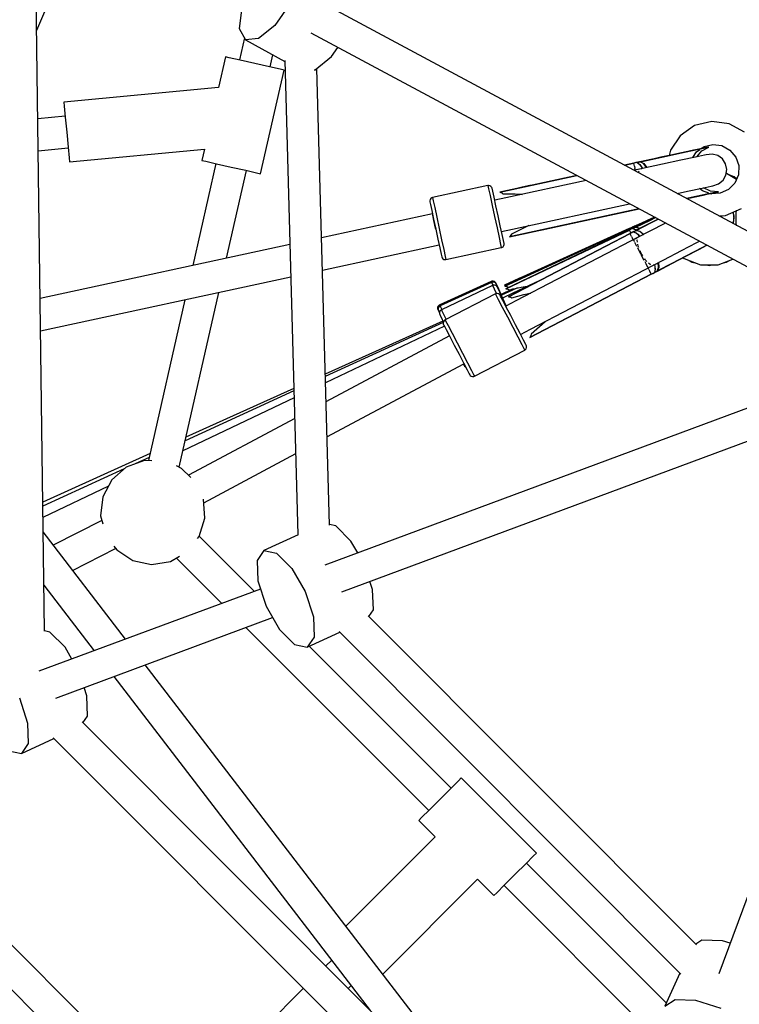
# Model space of a CAD drawing. Units: millimetres. Extents: x 686 to 28464, y -6933 to 22118.
# Drawn here: x 10163 to 10569, y 1443 to 1999 of the extents above; entities that cross this region are included whole.
import ezdxf

# ---------------------------------------------------------------- set-up
doc = ezdxf.new("R2010")
doc.units = ezdxf.units.MM
doc.layers.add('PV-23162', color=7, linetype='Continuous')
doc.layers.add('STREFA', color=7, linetype='Continuous')
doc.styles.get("Standard").update_dxf_attribs({"font": 'ARIALUNI.TTF'})
doc.dimstyles.new('Kopia Kopia ISO-25 moduły', dxfattribs={"dimtxt": 300, "dimasz": 210, "dimexe": 1.25, "dimexo": 0.625, "dimgap": 80, "dimtad": 1, "dimdec": 1, "dimlfac": 0.001, "dimtxsty": 'Standard', "dimblk": 'OBLIQUE', "dimcen": 2.5, "dimse1": 1, "dimse2": 1, "dimadec": 0, "dimazin": 0, "dimtfac": 1, "dimtmove": 0, "dimatfit": 3, "dimfxl": 1, "dimarcsym": 0})

# ---------------------------------------------------------------- blocks, each defined once
blk = doc.blocks.new('_OBLIQUE')
at = {"color": 0, "linetype": 'ByBlock', "lineweight": -2}
for p, q in [((-0.5, -0.5), (0.5, 0.5)), ((0, 0), (0, 0))]:
    blk.add_line(p, q, dxfattribs=at)
blk = doc.blocks.new('*D7')
at = {"color": 0, "lineweight": -2}
blk.add_line((28197.23, 21662.34), (3514.52, 21662.34), dxfattribs=at)
at = {"layer": 'Defpoints', "color": 0}
for p in [(3514.52, 21662.34), (28197.23, 1886.98), (3514.52, 1877.55)]:
    blk.add_point(p, dxfattribs=at)
at = {"color": 0, "lineweight": -2, "xscale": 210, "yscale": 210, "zscale": 210, "rotation": 180}
blk.add_blockref('_OBLIQUE', (3514.52, 21662.34), dxfattribs=at)
at = {"color": 0, "lineweight": -2, "xscale": 210, "yscale": 210, "zscale": 210}
blk.add_blockref('_OBLIQUE', (28197.23, 21662.34), dxfattribs=at)
at = {"color": 0, "insert": (15855.88, 21920.92), "char_height": 300, "attachment_point": 5}
blk.add_mtext('24,7m', dxfattribs=at)
blk = doc.blocks.new('1107')
at = {"layer": 'PV-23162'}
for p, q in [((10172.66, 1993.12), (10201.12, 2059.42)), ((10176.98, 1653.57), (10171.85, 2056.2)), ((10288.41, 2005.93), (10287.09, 1994.18)), ((10315.77, 2008.27), (10307.12, 1995.89)), ((10657.37, 1834.93), (10334.42, 2008.22)), ((10287.09, 1994.18), (10290.56, 1987.75)), ((10307.12, 1995.89), (10297.89, 1988.38)), ((10289.99, 1988.82), (10287.15, 1976.31)), ((10297.89, 1988.38), (10290.56, 1987.75)), ((10290.56, 1987.75), (10312.83, 1975.52)), ((10327.39, 1991.67), (10650.47, 1818.31)), ((10339.12, 1978.31), (10342.71, 1983.45)), ((10279.22, 1978.11), (10275.3, 1960.85)), ((10281.44, 1977.61), (10279.22, 1978.11)), ((10287.51, 1976.23), (10281.44, 1977.61)), ((10295.8, 1974.35), (10287.51, 1976.23)), ((10304.45, 1972.38), (10306.01, 1979.26)), ((10312.81, 1976.1), (10320.19, 1708.05)), ((10329.89, 1970.8), (10339.12, 1978.31)), ((10304.09, 1972.47), (10295.8, 1974.35)), ((10299.09, 1912.07), (10312.38, 1970.58)), ((10310.16, 1971.09), (10304.09, 1972.47)), ((10312.38, 1970.58), (10310.16, 1971.09)), ((10329.42, 1970.76), (10329.89, 1970.8)), ((10337.95, 1713.46), (10330.85, 1971.58)), ((10275.3, 1960.85), (10187.99, 1952.52)), ((10187.99, 1952.52), (10188.21, 1950.25)), ((10188.21, 1950.25), (10188.8, 1944.05)), ((10188.75, 1944.55), (10173.29, 1943.07)), ((10188.8, 1944.05), (10189.61, 1935.59)), ((10544.18, 1939.2), (10536.04, 1933.53)), ((10553.83, 1941.55), (10544.18, 1939.2)), ((10563.66, 1940.25), (10553.83, 1941.55)), ((10572.37, 1935.49), (10563.66, 1940.25)), ((10189.61, 1935.59), (10190.42, 1927.13)), ((10536.04, 1933.53), (10530.5, 1925.3)), ((10173.52, 1925.02), (10190.46, 1926.64)), ((10190.42, 1927.13), (10191.01, 1920.94)), ((10191.22, 1918.67), (10267.37, 1925.94)), ((10267.37, 1925.94), (10265.93, 1919.6)), ((10530.5, 1925.3), (10529.82, 1922.33)), ((10543.61, 1925.31), (10535.43, 1923.55)), ((10545.72, 1925.73), (10536.83, 1923.81)), ((10536.83, 1923.81), (10545.72, 1925.73)), ((10545.55, 1925.73), (10543.61, 1925.31)), ((10545.31, 1924.41), (10547.14, 1925.69)), ((10551.08, 1926.89), (10545.72, 1925.73)), ((10545.72, 1925.73), (10551.08, 1926.89)), ((10547.88, 1926.21), (10549.53, 1927.35)), ((10548.54, 1926.38), (10547.94, 1926.25)), ((10548.28, 1924.98), (10552.19, 1927.13)), ((10549.56, 1926.6), (10548.54, 1926.38)), ((10549.53, 1927.35), (10554.53, 1928.57)), ((10552.19, 1927.13), (10549.56, 1926.6)), ((10552.19, 1927.13), (10551.08, 1926.89)), ((10551.08, 1926.89), (10552.19, 1927.13)), ((10554.53, 1928.57), (10559.63, 1927.9)), ((10559.63, 1927.9), (10564.14, 1925.43)), ((10564.14, 1925.43), (10567.46, 1921.49)), ((10191.01, 1920.94), (10191.22, 1918.67)), ((10265.93, 1919.6), (10268.16, 1919.1)), ((10525.6, 1921.39), (10513.67, 1918.82)), ((10513.67, 1918.82), (10525.6, 1921.39)), ((10525.6, 1921.39), (10514.11, 1919)), ((10519.58, 1920.12), (10514.11, 1919)), ((10525.11, 1921.32), (10521.41, 1920.52)), ((10535.43, 1923.55), (10525.11, 1921.32)), ((10536.83, 1923.81), (10525.6, 1921.39)), ((10525.6, 1921.39), (10536.83, 1923.81)), ((10536.46, 1919.69), (10526.02, 1917.44)), ((10544.74, 1921.48), (10536.46, 1919.69)), ((10543.09, 1921.12), (10545.31, 1924.41)), ((10549.73, 1922.56), (10544.74, 1921.48)), ((10545.4, 1921.62), (10548.28, 1924.98)), ((10550.76, 1922.78), (10549.73, 1922.56)), ((10554.03, 1923.17), (10550.76, 1922.78)), ((10557.22, 1922.35), (10554.03, 1923.17)), ((10559.91, 1920.43), (10557.22, 1922.35)), ((10561.72, 1917.67), (10559.91, 1920.43)), ((10567.46, 1921.49), (10569.13, 1916.63)), ((10273.86, 1917.8), (10260.77, 1860.13)), ((10268.16, 1919.1), (10274.22, 1917.72)), ((10274.22, 1917.72), (10282.51, 1915.84)), ((10282.51, 1915.84), (10290.8, 1913.96)), ((10290.8, 1913.96), (10296.87, 1912.58)), ((10509.79, 1918.07), (10504.56, 1916.93)), ((10509.81, 1917.98), (10504.67, 1916.87)), ((10504.67, 1916.87), (10509.81, 1917.98)), ((10510.98, 1918.32), (10509.79, 1918.07)), ((10510.98, 1918.32), (10509.79, 1918.07)), ((10509.79, 1918.07), (10509.8, 1918.05)), ((10509.8, 1918.05), (10509.81, 1917.98)), ((10510.79, 1918.19), (10509.81, 1917.98)), ((10509.81, 1917.98), (10509.84, 1917.83)), ((10510.18, 1916.29), (10509.84, 1917.83)), ((10514.01, 1914.88), (10509.99, 1914.02)), ((10510.18, 1916.29), (10510.45, 1915.02)), ((10510.64, 1914.16), (10510.45, 1915.02)), ((10512.24, 1914.47), (10510.64, 1914.13)), ((10510.64, 1914.13), (10510.76, 1913.6)), ((10511.78, 1918.41), (10510.79, 1918.19)), ((10512.18, 1918.58), (10510.98, 1918.32)), ((10513.59, 1918.8), (10511.78, 1918.41)), ((10511.78, 1918.41), (10513.59, 1918.8)), ((10511.78, 1918.41), (10512.18, 1918.58)), ((10512.18, 1918.58), (10511.78, 1918.41)), ((10511.78, 1918.41), (10513.33, 1917.33)), ((10513.14, 1918.79), (10512.18, 1918.58)), ((10513.14, 1918.79), (10512.18, 1918.58)), ((10514.11, 1919), (10513.14, 1918.79)), ((10513.33, 1917.33), (10514.79, 1915.01)), ((10513.88, 1916.46), (10513.33, 1917.33)), ((10513.59, 1918.8), (10513.84, 1918.92)), ((10515.36, 1917.77), (10513.59, 1918.8)), ((10514.11, 1919), (10513.67, 1918.82)), ((10513.67, 1918.82), (10515.46, 1917.81)), ((10513.84, 1918.92), (10514.11, 1919)), ((10513.85, 1914.69), (10514.01, 1914.88)), ((10514.12, 1914.83), (10514.01, 1914.88)), ((10514.82, 1915.02), (10514.06, 1914.86)), ((10526.02, 1917.44), (10514.82, 1915.02)), ((10517, 1915.49), (10515.36, 1917.77)), ((10515.46, 1917.81), (10517.14, 1915.52)), ((10562.42, 1914.44), (10561.72, 1917.67)), ((10561.91, 1911.17), (10562.42, 1914.44)), ((10569.13, 1916.63), (10568.93, 1911.49)), ((10279.9, 1864.27), (10291.16, 1913.87)), ((10296.87, 1912.58), (10299.09, 1912.07)), ((10477.59, 1911.08), (10434.23, 1901.66)), ((10434.23, 1901.66), (10477.66, 1911.04)), ((10477.66, 1911.04), (10452.67, 1905.65)), ((10512.72, 1912.92), (10512.77, 1913.38)), ((10512.77, 1913.38), (10512.97, 1913.62)), ((10560.25, 1908.31), (10561.91, 1911.17)), ((10562.22, 1912.2), (10562.07, 1912.22)), ((10567.76, 1908.77), (10562.22, 1912.2)), ((10566.58, 1910.31), (10563.05, 1911.68)), ((10566.58, 1910.31), (10563.05, 1911.68)), ((10567.9, 1909.11), (10566.58, 1910.31)), ((10568.93, 1911.49), (10566.89, 1906.77)), ((10427.46, 1905.33), (10396.18, 1898.58)), ((10427.83, 1905.37), (10427.46, 1905.33)), ((10427.46, 1905.33), (10427.85, 1903.56)), ((10428.56, 1905.26), (10427.83, 1905.37)), ((10427.85, 1903.56), (10428.69, 1899.66)), ((10429.19, 1904.89), (10428.56, 1905.26)), ((10429.65, 1904.32), (10429.19, 1904.89)), ((10429.84, 1903.8), (10429.65, 1904.32)), ((10430.18, 1902.23), (10429.84, 1903.8)), ((10443.07, 1903.57), (10434.23, 1901.66)), ((10482.98, 1908.19), (10437.59, 1898.39)), ((10446.9, 1904.4), (10443.07, 1903.57)), ((10451.19, 1905.33), (10446.9, 1904.4)), ((10452.67, 1905.65), (10451.19, 1905.33)), ((10540.24, 1902.17), (10548.52, 1903.96)), ((10548.56, 1902.31), (10546.95, 1903.62)), ((10548.52, 1903.96), (10553.51, 1905.04)), ((10553.19, 1902.23), (10549.18, 1904.1)), ((10553.51, 1905.04), (10554.54, 1905.26)), ((10554.54, 1905.26), (10557.68, 1906.25)), ((10557.68, 1906.25), (10560.25, 1908.31)), ((10563.28, 1903.1), (10558.59, 1900.99)), ((10566.89, 1906.77), (10563.28, 1903.1)), ((10394.79, 1897.47), (10394.61, 1896.76)), ((10395.22, 1898.06), (10394.79, 1897.47)), ((10395.83, 1898.47), (10395.22, 1898.06)), ((10396.18, 1898.58), (10395.83, 1898.47)), ((10396.18, 1898.58), (10396.57, 1896.81)), ((10428.69, 1899.66), (10429.87, 1894.17)), ((10430.93, 1898.77), (10430.18, 1902.23)), ((10431.98, 1893.88), (10430.93, 1898.77)), ((10437.59, 1898.39), (10431.3, 1897.03)), ((10434.23, 1901.66), (10434.77, 1901.52)), ((10434.77, 1901.52), (10435.34, 1901.2)), ((10435.34, 1901.2), (10435.92, 1900.72)), ((10435.92, 1900.72), (10442.92, 1900.72)), ((10442.92, 1900.72), (10446.43, 1900.43)), ((10446.43, 1900.43), (10446.77, 1900.37)), ((10534.41, 1900.91), (10540.24, 1902.17)), ((10539.78, 1898.03), (10542.28, 1898.57)), ((10542.28, 1898.57), (10539.78, 1898.03)), ((10539.82, 1898.01), (10540.89, 1898.24)), ((10540.89, 1898.24), (10549.07, 1900)), ((10542.28, 1898.57), (10551.17, 1900.49)), ((10551.17, 1900.49), (10542.28, 1898.57)), ((10552.15, 1901.13), (10548.56, 1902.31)), ((10549.07, 1900), (10551.02, 1900.43)), ((10551.17, 1900.49), (10556.53, 1901.65)), ((10556.53, 1901.65), (10551.17, 1900.49)), ((10553.45, 1900.71), (10552.96, 1900.87)), ((10553.01, 1900.85), (10554, 1901.07)), ((10553.16, 1900.89), (10553.98, 1900.74)), ((10557.64, 1901.89), (10553.19, 1902.23)), ((10558.59, 1900.99), (10553.45, 1900.71)), ((10554, 1901.07), (10555.02, 1901.29)), ((10555.02, 1901.29), (10557.64, 1901.89)), ((10556.53, 1901.65), (10557.64, 1901.89)), ((10557.64, 1901.89), (10556.53, 1901.65)), ((10394.61, 1896.76), (10394.65, 1896.21)), ((10394.65, 1896.21), (10394.99, 1894.63)), ((10394.99, 1894.63), (10395.74, 1891.17)), ((10396.57, 1896.81), (10397.41, 1892.91)), ((10397.41, 1892.91), (10398.59, 1887.41)), ((10429.87, 1894.17), (10431.25, 1887.81)), ((10433.2, 1888.23), (10431.98, 1893.88)), ((10512.77, 1892.2), (10439.68, 1876.42)), ((10439.68, 1876.42), (10512.88, 1892.14)), ((10441.39, 1880.79), (10507.45, 1895.05)), ((10458.12, 1880.4), (10512.77, 1892.2)), ((10561.66, 1888.35), (10570.71, 1892.43)), ((10396.12, 1889.4), (10333.48, 1875.86)), ((10395.74, 1891.17), (10396.79, 1886.28)), ((10396.29, 1888.59), (10396.12, 1889.4)), ((10396.93, 1885.64), (10396.29, 1888.59)), ((10396.79, 1886.28), (10398.01, 1880.63)), ((10398.59, 1887.41), (10399.97, 1881.06)), ((10431.25, 1887.81), (10432.62, 1881.45)), ((10434.42, 1882.58), (10433.2, 1888.23)), ((10519.19, 1886.32), (10510.83, 1882.48)), ((10510.83, 1882.48), (10519.19, 1886.32)), ((10521.46, 1887.4), (10511.22, 1882.75)), ((10521.46, 1886.97), (10511.29, 1882.18)), ((10519.92, 1886.7), (10511.29, 1882.85)), ((10521.6, 1887.46), (10516.32, 1885.04)), ((10522.02, 1887.23), (10516.35, 1884.54)), ((10523.52, 1886.43), (10516.62, 1882.84)), ((10521.63, 1887.44), (10519.19, 1886.32)), ((10519.19, 1886.32), (10521.63, 1887.44)), ((10522.05, 1887.22), (10519.21, 1885.86)), ((10519.21, 1885.86), (10522.05, 1887.22)), ((10523.55, 1886.41), (10519.42, 1884.26)), ((10519.42, 1884.26), (10523.55, 1886.41)), ((10558.17, 1888.17), (10561.66, 1888.35)), ((10559.57, 1887.41), (10559.48, 1888.24)), ((10565.86, 1890.24), (10566.41, 1888.31)), ((10565.93, 1889.99), (10566.25, 1886.57)), ((10565.95, 1889.9), (10566.25, 1886.67)), ((10565.95, 1889.9), (10566.25, 1886.67)), ((10566.41, 1888.31), (10566, 1883.96)), ((10567.47, 1890.4), (10568.08, 1891.25)), ((10567.47, 1890.4), (10567.47, 1888.16)), ((10567.47, 1888.16), (10567.47, 1887.02)), ((10567.47, 1887.02), (10567.47, 1885.89)), ((10397.86, 1881.36), (10396.93, 1885.64)), ((10398.01, 1880.63), (10397.86, 1881.36)), ((10398.01, 1880.63), (10399.23, 1874.98)), ((10399.97, 1881.06), (10401.34, 1874.7)), ((10432.62, 1881.45), (10433.81, 1875.96)), ((10435.48, 1877.7), (10434.42, 1882.58)), ((10435.1, 1879.43), (10441.39, 1880.79)), ((10507.14, 1880.97), (10436.75, 1849.02)), ((10507.2, 1881), (10436.76, 1849.03)), ((10436.76, 1849.03), (10506.52, 1880.59)), ((10507.21, 1880.91), (10436.98, 1848.54)), ((10436.98, 1848.54), (10507.24, 1880.83)), ((10450.28, 1882.58), (10440.83, 1877.98)), ((10450.56, 1882.77), (10450.28, 1882.58)), ((10506.52, 1880.59), (10453.96, 1856.81)), ((10507.24, 1880.83), (10454.12, 1856.42)), ((10507.62, 1881.18), (10507.14, 1880.97)), ((10508.31, 1881.5), (10507.2, 1881)), ((10507.2, 1881), (10507.21, 1880.98)), ((10507.24, 1880.92), (10507.2, 1881)), ((10508.31, 1881.42), (10507.21, 1880.91)), ((10508.31, 1881.42), (10507.21, 1880.91)), ((10507.21, 1880.98), (10507.24, 1880.92)), ((10507.21, 1880.91), (10507.22, 1880.89)), ((10507.22, 1880.89), (10507.24, 1880.83)), ((10508.15, 1881.25), (10507.24, 1880.83)), ((10507.24, 1880.83), (10507.31, 1880.69)), ((10508.4, 1880.81), (10507.3, 1880.28)), ((10508.4, 1880.81), (10507.3, 1880.28)), ((10507.46, 1880.36), (10507.31, 1880.69)), ((10508.24, 1880.64), (10507.34, 1880.21)), ((10509.07, 1881.67), (10508.15, 1881.25)), ((10509.15, 1881.07), (10508.24, 1880.64)), ((10509.43, 1882), (10508.31, 1881.5)), ((10509.43, 1881.93), (10508.31, 1881.42)), ((10509.51, 1881.33), (10508.4, 1880.81)), ((10509.36, 1881.97), (10509.01, 1881.81)), ((10509.07, 1881.67), (10510.75, 1882.44)), ((10510.75, 1882.44), (10509.07, 1881.67)), ((10509.07, 1881.67), (10509.43, 1881.93)), ((10509.43, 1881.93), (10509.07, 1881.67)), ((10509.69, 1881.42), (10509.07, 1881.67)), ((10509.07, 1881.67), (10509.69, 1881.42)), ((10509.15, 1881.8), (10509.43, 1882)), ((10509.43, 1882), (10509.15, 1881.8)), ((10509.15, 1881.07), (10510.83, 1881.87)), ((10510.83, 1881.87), (10509.15, 1881.07)), ((10509.15, 1881.07), (10509.51, 1881.33)), ((10509.51, 1881.33), (10509.15, 1881.07)), ((10510.91, 1880.38), (10509.15, 1881.07)), ((10509.15, 1881.07), (10510.91, 1880.38)), ((10509.38, 1881.98), (10509.36, 1881.97)), ((10509.36, 1881.97), (10509.36, 1881.97)), ((10509.36, 1881.97), (10509.36, 1881.97)), ((10510.33, 1882.41), (10509.43, 1882)), ((10510.32, 1882.34), (10509.43, 1881.93)), ((10510.32, 1882.34), (10509.43, 1881.93)), ((10510.39, 1881.76), (10509.51, 1881.33)), ((10510.4, 1881.76), (10509.51, 1881.33)), ((10511.22, 1882.75), (10510.32, 1882.34)), ((10511.23, 1882.82), (10510.33, 1882.41)), ((10511.29, 1882.18), (10510.4, 1881.76)), ((10510.75, 1882.44), (10510.98, 1882.62)), ((10511.41, 1882.24), (10510.75, 1882.44)), ((10511.22, 1882.75), (10510.83, 1882.48)), ((10510.83, 1882.48), (10511.49, 1882.28)), ((10510.83, 1881.87), (10511.05, 1882.05)), ((10512.79, 1881.28), (10510.83, 1881.87)), ((10510.85, 1882.58), (10510.98, 1882.69)), ((10519.21, 1885.86), (10510.91, 1881.91)), ((10510.91, 1881.91), (10519.21, 1885.86)), ((10511.29, 1882.18), (10510.91, 1881.91)), ((10510.91, 1881.91), (10512.88, 1881.33)), ((10511.23, 1882.82), (10510.97, 1882.64)), ((10510.98, 1882.69), (10511.23, 1882.82)), ((10510.98, 1882.62), (10511.22, 1882.75)), ((10511.05, 1882.05), (10511.29, 1882.18)), ((10516.32, 1885.04), (10511.22, 1882.75)), ((10511.23, 1882.82), (10511.22, 1882.81)), ((10515.97, 1884.91), (10511.23, 1882.82)), ((10519.42, 1884.26), (10511.27, 1880.01)), ((10511.27, 1880.01), (10519.42, 1884.26)), ((10516.35, 1884.54), (10511.29, 1882.18)), ((10521.64, 1885.45), (10511.64, 1880.31)), ((10516.62, 1882.84), (10511.64, 1880.31)), ((10513.06, 1881.04), (10512.79, 1881.28)), ((10512.88, 1881.33), (10513.16, 1881.09)), ((10527.76, 1884.15), (10518.46, 1879.31)), ((10566.14, 1885.48), (10565.75, 1884.1)), ((10566.14, 1885.48), (10565.75, 1884.1)), ((10567.47, 1885.89), (10567.47, 1883.65)), ((10568.03, 1882.87), (10567.47, 1883.65)), ((10399.23, 1874.98), (10400.29, 1870.1)), ((10433.81, 1875.96), (10434.65, 1872.06)), ((10436.22, 1874.23), (10435.48, 1877.7)), ((10507.3, 1880.28), (10437.53, 1846.95)), ((10437.53, 1846.95), (10507.34, 1880.21)), ((10507.72, 1878.27), (10439.18, 1842.47)), ((10439.18, 1842.47), (10507.76, 1878.19)), ((10439.68, 1876.42), (10445.61, 1877.7)), ((10440.11, 1876.78), (10439.68, 1876.42)), ((10440.5, 1877.3), (10440.11, 1876.78)), ((10440.83, 1877.98), (10440.5, 1877.3)), ((10512.63, 1876.31), (10443.29, 1840.19)), ((10445.61, 1877.7), (10448.52, 1878.33)), ((10448.52, 1878.33), (10452.35, 1879.15)), ((10452.35, 1879.15), (10456.64, 1880.08)), ((10507.34, 1880.21), (10454.56, 1855.06)), ((10507.76, 1878.19), (10455.91, 1851.18)), ((10456.64, 1880.08), (10458.12, 1880.4)), ((10507.3, 1880.28), (10507.31, 1880.27)), ((10507.31, 1880.27), (10507.34, 1880.21)), ((10507.34, 1880.21), (10507.4, 1880.07)), ((10508.09, 1878.64), (10507.4, 1880.07)), ((10508.8, 1878.83), (10507.72, 1878.27)), ((10508.8, 1878.83), (10507.72, 1878.27)), ((10507.72, 1878.27), (10507.73, 1878.25)), ((10507.73, 1878.25), (10507.76, 1878.19)), ((10508.65, 1878.65), (10507.76, 1878.19)), ((10507.76, 1878.19), (10507.83, 1878.06)), ((10508.56, 1876.65), (10507.83, 1878.06)), ((10508.09, 1878.64), (10508.16, 1878.49)), ((10508.56, 1876.65), (10509.16, 1875.5)), ((10509.54, 1879.12), (10508.65, 1878.65)), ((10509.89, 1879.39), (10508.8, 1878.83)), ((10509.57, 1874.72), (10509.16, 1875.5)), ((10509.54, 1879.12), (10511.19, 1879.97)), ((10511.19, 1879.97), (10509.54, 1879.12)), ((10509.54, 1879.12), (10509.89, 1879.39)), ((10509.89, 1879.39), (10509.54, 1879.12)), ((10511.32, 1878.49), (10509.54, 1879.12)), ((10509.54, 1879.12), (10511.32, 1878.49)), ((10511.52, 1875.7), (10509.58, 1874.7)), ((10510.76, 1879.85), (10509.89, 1879.39)), ((10510.76, 1879.85), (10509.89, 1879.39)), ((10511.64, 1880.31), (10510.76, 1879.85)), ((10510.91, 1880.38), (10511.21, 1880.09)), ((10511.19, 1879.97), (10511.4, 1880.16)), ((10513.17, 1879.45), (10511.19, 1879.97)), ((10511.64, 1880.31), (10511.27, 1880.01)), ((10511.27, 1880.01), (10513.25, 1879.51)), ((10511.32, 1878.49), (10512.08, 1877.8)), ((10511.4, 1880.16), (10511.64, 1880.31)), ((10513.34, 1876.65), (10512.08, 1877.8)), ((10512.08, 1877.8), (10513.34, 1876.65)), ((10512.57, 1876.18), (10512.63, 1876.31)), ((10512.7, 1876.3), (10512.63, 1876.31)), ((10518.46, 1879.31), (10512.67, 1876.3)), ((10515.35, 1877.69), (10513.17, 1879.45)), ((10513.25, 1879.51), (10515.47, 1877.76)), ((10315.68, 1872.01), (10174.59, 1841.5)), ((10333.98, 1857.61), (10399.9, 1871.87)), ((10400.29, 1870.1), (10401.03, 1866.63)), ((10401.34, 1874.7), (10402.53, 1869.2)), ((10403.75, 1863.54), (10435.03, 1870.29)), ((10434.65, 1872.06), (10435.03, 1870.29)), ((10435.03, 1870.29), (10435.38, 1870.4)), ((10435.38, 1870.4), (10435.99, 1870.8)), ((10435.99, 1870.8), (10436.42, 1871.4)), ((10436.56, 1872.66), (10436.22, 1874.23)), ((10436.42, 1871.4), (10436.6, 1872.11)), ((10436.6, 1872.11), (10436.56, 1872.66)), ((10509.58, 1874.7), (10509.97, 1873.96)), ((10509.97, 1873.96), (10510.11, 1873.68)), ((10510.24, 1873.43), (10510.87, 1872.23)), ((10510.87, 1872.23), (10511.45, 1871.11)), ((10511.83, 1874.54), (10511.98, 1874.88)), ((10512.01, 1873.42), (10511.83, 1874.54)), ((10511.86, 1870.32), (10512.18, 1869.7)), ((10512.18, 1869.7), (10513.6, 1866.98)), ((10512.37, 1871.1), (10512.2, 1872.19)), ((10512.7, 1870.3), (10512.37, 1871.1)), ((10536.72, 1868.61), (10545.36, 1873.11)), ((10538.44, 1865.02), (10546.98, 1869.46)), ((10539.29, 1865.5), (10548.58, 1870.33)), ((10548.58, 1870.33), (10539.29, 1865.5)), ((10545.36, 1873.11), (10546.87, 1873.9)), ((10546.98, 1869.46), (10551.12, 1871.62)), ((10548.58, 1870.33), (10551.09, 1871.64)), ((10551.09, 1871.64), (10548.58, 1870.33)), ((10401.03, 1866.63), (10401.37, 1865.06)), ((10401.37, 1865.06), (10401.56, 1864.55)), ((10401.56, 1864.55), (10402.02, 1863.97)), ((10402.02, 1863.97), (10402.66, 1863.61)), ((10402.53, 1869.2), (10403.37, 1865.31)), ((10403.37, 1865.31), (10403.75, 1863.54)), ((10514.08, 1866.92), (10513.44, 1868.48)), ((10513.85, 1866.51), (10515.23, 1863.85)), ((10514.93, 1865.61), (10514.08, 1866.92)), ((10515.23, 1863.85), (10515.58, 1863.18)), ((10516.52, 1863.12), (10516.03, 1863.89)), ((10526.74, 1863.41), (10536.72, 1868.61)), ((10528.58, 1859.88), (10538.44, 1865.02)), ((10531.35, 1861.36), (10539.29, 1865.5)), ((10539.29, 1865.5), (10531.35, 1861.36)), ((10537.66, 1864.61), (10538.26, 1864.06)), ((10538.26, 1864.06), (10547.51, 1860.48)), ((10402.66, 1863.61), (10403.38, 1863.49)), ((10403.38, 1863.49), (10403.75, 1863.54)), ((10451.6, 1824.23), (10520.94, 1860.35)), ((10516, 1862.37), (10516.56, 1861.31)), ((10517.29, 1862.38), (10516.52, 1863.12)), ((10516.56, 1861.31), (10517.23, 1860.01)), ((10517.34, 1859.8), (10517.47, 1859.55)), ((10517.47, 1859.55), (10517.87, 1858.78)), ((10517.87, 1858.78), (10519.93, 1859.86)), ((10518.29, 1857.98), (10517.89, 1858.76)), ((10519.03, 1860.71), (10518.19, 1861.52)), ((10519.39, 1860.65), (10519.03, 1860.71)), ((10520.94, 1860.35), (10520.8, 1860.37)), ((10520.94, 1860.35), (10520.97, 1860.41)), ((10520.96, 1860.4), (10526.74, 1863.41)), ((10521.63, 1860.74), (10521.98, 1858.03)), ((10521.98, 1858.03), (10521.85, 1859.05)), ((10523.12, 1857.07), (10523.83, 1858.99)), ((10523.2, 1857.11), (10531.35, 1861.36)), ((10531.35, 1861.36), (10523.2, 1857.11)), ((10523.93, 1859.03), (10523.2, 1857.11)), ((10523.83, 1858.99), (10523.63, 1861.79)), ((10523.65, 1857.25), (10530.24, 1860.74)), ((10523.65, 1857.25), (10528.58, 1859.88)), ((10523.76, 1861.85), (10523.93, 1859.03)), ((10540.96, 1863.01), (10542.62, 1861.99)), ((10541.78, 1862.7), (10542.62, 1862.18)), ((10542.62, 1862.18), (10543.59, 1862)), ((10542.62, 1861.99), (10544.53, 1861.63)), ((10547.51, 1860.48), (10557.43, 1860.48)), ((10550.7, 1860.48), (10552.37, 1860.17)), ((10551.71, 1860.48), (10552.37, 1860.36)), ((10552.37, 1860.36), (10553.03, 1860.48)), ((10552.37, 1860.17), (10554.05, 1860.48)), ((10557.43, 1860.48), (10565.82, 1863.73)), ((10560.58, 1861.7), (10562.12, 1861.99)), ((10561.53, 1862.07), (10562.12, 1862.18)), ((10562.12, 1861.99), (10563.46, 1862.82)), ((10562.12, 1862.18), (10562.64, 1862.5)), ((10174.82, 1823.19), (10316.18, 1853.76)), ((10445.01, 1852.76), (10436.76, 1849.03)), ((10459.53, 1853.09), (10441.55, 1844.53)), ((10448.58, 1854.37), (10445.01, 1852.76)), ((10448.76, 1853.96), (10445.2, 1852.32)), ((10452.58, 1856.19), (10448.58, 1854.37)), ((10452.75, 1855.79), (10448.76, 1853.96)), ((10453.2, 1854.41), (10449.23, 1852.52)), ((10519.69, 1855.28), (10451.11, 1819.56)), ((10451.11, 1819.56), (10519.73, 1855.21)), ((10453.96, 1856.81), (10452.58, 1856.19)), ((10454.12, 1856.42), (10452.75, 1855.79)), ((10454.56, 1855.06), (10453.2, 1854.41)), ((10467.85, 1828.28), (10519.69, 1855.28)), ((10518.29, 1857.98), (10518.89, 1856.82)), ((10519.62, 1855.42), (10518.89, 1856.82)), ((10519.62, 1855.42), (10519.69, 1855.28)), ((10519.69, 1855.28), (10520.58, 1855.75)), ((10519.69, 1855.28), (10519.72, 1855.22)), ((10519.72, 1855.22), (10519.73, 1855.21)), ((10519.73, 1855.21), (10520.81, 1855.77)), ((10519.73, 1855.21), (10520.81, 1855.77)), ((10520.58, 1855.75), (10521.47, 1856.21)), ((10520.81, 1855.77), (10521.9, 1856.34)), ((10521.98, 1858.03), (10521.47, 1856.21)), ((10523.12, 1857.07), (10521.47, 1856.21)), ((10521.47, 1856.21), (10523.12, 1857.07)), ((10521.9, 1856.34), (10521.47, 1856.21)), ((10521.47, 1856.21), (10521.9, 1856.34)), ((10521.9, 1856.34), (10522.77, 1856.79)), ((10521.9, 1856.34), (10522.77, 1856.79)), ((10522.77, 1856.79), (10523.65, 1857.25)), ((10523.4, 1857.14), (10523.12, 1857.07)), ((10523.2, 1857.11), (10523.65, 1857.25)), ((10523.65, 1857.25), (10523.4, 1857.14)), ((10429.37, 1851.18), (10400.22, 1837.99)), ((10429.58, 1850.66), (10400.51, 1837.3)), ((10430.11, 1848.96), (10401.22, 1835.2)), ((10429.72, 1851.3), (10429.37, 1851.18)), ((10429.37, 1851.18), (10429.61, 1850.67)), ((10429.93, 1850.78), (10429.58, 1850.66)), ((10429.58, 1850.66), (10429.84, 1850.1)), ((10430.45, 1851.34), (10429.72, 1851.3)), ((10429.84, 1850.1), (10430.33, 1849.04)), ((10430.67, 1850.83), (10429.93, 1850.78)), ((10430.45, 1849.09), (10430.11, 1848.96)), ((10430.11, 1848.96), (10430.37, 1848.41)), ((10430.37, 1848.41), (10431.64, 1845.75)), ((10431.15, 1851.12), (10430.45, 1851.34)), ((10431.18, 1849.14), (10430.45, 1849.09)), ((10431.37, 1850.61), (10430.67, 1850.83)), ((10431.72, 1850.66), (10431.15, 1851.12)), ((10431.89, 1848.93), (10431.18, 1849.14)), ((10431.94, 1850.15), (10431.37, 1850.61)), ((10432.02, 1850.19), (10431.72, 1850.66)), ((10432.46, 1848.48), (10431.89, 1848.93)), ((10432.23, 1849.68), (10431.94, 1850.15)), ((10432.24, 1849.7), (10432.02, 1850.19)), ((10432.46, 1849.19), (10432.23, 1849.68)), ((10433.33, 1847.32), (10432.24, 1849.7)), ((10433.55, 1846.81), (10432.46, 1849.19)), ((10432.77, 1848.02), (10432.46, 1848.48)), ((10433, 1847.53), (10432.77, 1848.02)), ((10434.13, 1845.17), (10433, 1847.53)), ((10434.04, 1845.76), (10433.33, 1847.32)), ((10436.75, 1849.02), (10436.77, 1849.03)), ((10436.76, 1849.03), (10437.32, 1849)), ((10445.2, 1852.32), (10436.98, 1848.54)), ((10436.98, 1848.54), (10437.54, 1848.52)), ((10437.32, 1849), (10437.71, 1848.88)), ((10445.7, 1850.84), (10437.53, 1846.95)), ((10437.54, 1848.52), (10438.17, 1848.33)), ((10438.17, 1848.33), (10438.84, 1847.99)), ((10438.84, 1847.99), (10440.46, 1848.35)), ((10439.39, 1846.42), (10446.21, 1848.03)), ((10444.19, 1847.55), (10440.97, 1846.07)), ((10449.23, 1852.52), (10445.7, 1850.84)), ((10446.21, 1848.03), (10449.69, 1848.55)), ((10450.68, 1848.45), (10447.2, 1846.64)), ((10449.69, 1848.55), (10450.03, 1848.57)), ((10454.57, 1850.48), (10450.68, 1848.45)), ((10455.91, 1851.18), (10454.57, 1850.48)), ((10253.09, 1746.22), (10275.52, 1844.97)), ((10431.69, 1844.21), (10403.31, 1829.43)), ((10431.64, 1845.75), (10432.29, 1844.38)), ((10432.03, 1844.35), (10431.69, 1844.21)), ((10431.69, 1844.21), (10431.97, 1843.67)), ((10431.97, 1843.67), (10433.33, 1841.06)), ((10432.76, 1844.43), (10432.03, 1844.35)), ((10433.47, 1844.25), (10432.76, 1844.43)), ((10434.06, 1843.82), (10433.47, 1844.25)), ((10435.37, 1842.86), (10433.55, 1846.81)), ((10434.38, 1843.37), (10434.06, 1843.82)), ((10436, 1841.24), (10434.13, 1845.17)), ((10434.63, 1842.89), (10434.38, 1843.37)), ((10435.84, 1840.56), (10434.63, 1842.89)), ((10440.74, 1846.53), (10434.9, 1843.89)), ((10440.97, 1846.07), (10435.13, 1843.39)), ((10435.85, 1841.81), (10435.37, 1842.86)), ((10441.55, 1844.53), (10435.75, 1841.76)), ((10437.53, 1846.95), (10438.09, 1846.93)), ((10438.09, 1846.93), (10438.72, 1846.75)), ((10438.72, 1846.75), (10439.39, 1846.42)), ((10447.2, 1846.64), (10439.18, 1842.47)), ((10439.18, 1842.47), (10439.75, 1842.47)), ((10439.75, 1842.47), (10440.38, 1842.31)), ((10440.38, 1842.31), (10441.06, 1842)), ((10441.68, 1846.96), (10440.74, 1846.53)), ((10441.06, 1842), (10447.82, 1843.85)), ((10447.82, 1843.85), (10451.28, 1844.5)), ((10451.28, 1844.5), (10451.62, 1844.53)), ((10256.38, 1840.83), (10235.74, 1749.91)), ((10399.09, 1836.61), (10399.06, 1835.88)), ((10399.38, 1837.28), (10399.09, 1836.61)), ((10399.9, 1837.81), (10399.38, 1837.28)), ((10399.68, 1836.59), (10399.39, 1835.91)), ((10400.19, 1837.11), (10399.68, 1836.59)), ((10400.22, 1837.99), (10399.9, 1837.81)), ((10400.51, 1837.3), (10400.19, 1837.11)), ((10400.22, 1837.99), (10400.48, 1837.44)), ((10400.48, 1837.44), (10400.53, 1837.31)), ((10400.51, 1837.3), (10400.76, 1836.74)), ((10400.76, 1836.74), (10401.43, 1835.3)), ((10433.33, 1841.06), (10435.59, 1836.72)), ((10435.59, 1836.72), (10438.44, 1831.25)), ((10437.85, 1836.71), (10435.84, 1840.56)), ((10437.85, 1837.36), (10436, 1841.24)), ((10443.29, 1840.19), (10437.59, 1837.22)), ((10440.39, 1831.85), (10437.85, 1836.71)), ((10399.06, 1835.88), (10399.22, 1835.35)), ((10399.22, 1835.35), (10399.45, 1834.86)), ((10399.22, 1835.35), (10399.51, 1834.7)), ((10399.39, 1835.91), (10399.36, 1835.18)), ((10399.36, 1835.18), (10399.52, 1834.65)), ((10399.45, 1834.86), (10399.48, 1834.78)), ((10399.52, 1834.65), (10399.75, 1834.16)), ((10399.75, 1834.16), (10400.11, 1833.38)), ((10399.82, 1834.01), (10399.87, 1833.88)), ((10399.87, 1833.88), (10400.11, 1833.36)), ((10400.12, 1833.8), (10400.1, 1833.06)), ((10400.1, 1833.06), (10400.27, 1832.54)), ((10400.39, 1834.47), (10400.12, 1833.8)), ((10400.27, 1832.54), (10400.5, 1832.05)), ((10400.9, 1835.01), (10400.39, 1834.47)), ((10400.5, 1832.05), (10401.63, 1829.68)), ((10401.22, 1835.2), (10400.9, 1835.01)), ((10401.22, 1835.2), (10401.48, 1834.65)), ((10401.48, 1834.65), (10402.75, 1831.98)), ((10402.75, 1831.98), (10403.83, 1829.7)), ((10438.44, 1831.25), (10441.5, 1825.38)), ((10443.1, 1826.63), (10440.39, 1831.85)), ((10402.06, 1828.77), (10335.61, 1798.7)), ((10402.28, 1828.05), (10335.64, 1797.42)), ((10402.9, 1825.89), (10335.74, 1793.9)), ((10401.63, 1829.68), (10402.34, 1828.2)), ((10402.51, 1828.68), (10402.26, 1827.99)), ((10402.26, 1827.99), (10402.27, 1827.26)), ((10402.27, 1827.26), (10402.46, 1826.74)), ((10402.46, 1826.74), (10402.71, 1826.26)), ((10403, 1829.23), (10402.51, 1828.68)), ((10402.71, 1826.26), (10403.92, 1823.93)), ((10403.31, 1829.43), (10403, 1829.23)), ((10403.31, 1829.43), (10403.59, 1828.89)), ((10403.59, 1828.89), (10404.95, 1826.27)), ((10404.95, 1826.27), (10407.21, 1821.94)), ((10441.5, 1825.38), (10444.35, 1819.91)), ((10445.64, 1821.77), (10443.1, 1826.63)), ((10459.71, 1828.3), (10451.81, 1821.37)), ((10459.14, 1823.74), (10462.61, 1825.55)), ((10459.93, 1828.57), (10459.71, 1828.3)), ((10462.61, 1825.55), (10466.51, 1827.58)), ((10466.51, 1827.58), (10467.85, 1828.28)), ((10405.72, 1820.46), (10336.03, 1783.19)), ((10403.92, 1823.93), (10405.92, 1820.08)), ((10405.92, 1820.08), (10408.46, 1815.22)), ((10407.21, 1821.94), (10410.06, 1816.47)), ((10444.35, 1819.91), (10446.61, 1815.58)), ((10447.64, 1817.92), (10445.64, 1821.77)), ((10445.9, 1821.26), (10451.6, 1824.23)), ((10451.11, 1819.56), (10456.49, 1822.36)), ((10451.44, 1820.02), (10451.11, 1819.56)), ((10451.67, 1820.63), (10451.44, 1820.02)), ((10451.81, 1821.37), (10451.67, 1820.63)), ((10456.49, 1822.36), (10459.14, 1823.74)), ((10669.57, 1815.13), (10335.34, 1690.89)), ((10408.46, 1815.22), (10411.17, 1810)), ((10410.06, 1816.47), (10413.12, 1810.6)), ((10446.61, 1815.58), (10447.97, 1812.96)), ((10448.85, 1815.59), (10447.64, 1817.92)), ((10449.1, 1815.11), (10448.85, 1815.59)), ((10449.05, 1813.17), (10449.3, 1813.86)), ((10449.29, 1814.59), (10449.1, 1815.11)), ((10449.3, 1813.86), (10449.29, 1814.59)), ((10411.17, 1810), (10413.71, 1805.14)), ((10413.12, 1810.6), (10415.97, 1805.13)), ((10419.87, 1797.64), (10448.25, 1812.42)), ((10447.97, 1812.96), (10448.25, 1812.42)), ((10448.25, 1812.42), (10448.56, 1812.62)), ((10448.56, 1812.62), (10449.05, 1813.17)), ((10336.58, 1763.34), (10413.93, 1804.71)), ((10413.61, 1804.54), (10413.74, 1804.26)), ((10413.71, 1805.14), (10415.71, 1801.28)), ((10413.74, 1804.26), (10413.97, 1803.77)), ((10413.97, 1803.77), (10414.28, 1803.31)), ((10414.28, 1803.31), (10414.85, 1802.86)), ((10414.85, 1802.86), (10414.9, 1802.85)), ((10415.97, 1805.13), (10418.23, 1800.79)), ((10344.91, 1675.73), (10675.99, 1798.8)), ((10415.71, 1801.28), (10416.93, 1798.96)), ((10416.93, 1798.96), (10417.18, 1798.48)), ((10417.18, 1798.48), (10417.5, 1798.03)), ((10417.5, 1798.03), (10418.09, 1797.6)), ((10418.09, 1797.6), (10418.8, 1797.41)), ((10418.23, 1800.79), (10419.59, 1798.18)), ((10418.8, 1797.41), (10419.53, 1797.5)), ((10419.53, 1797.5), (10419.87, 1797.64)), ((10419.59, 1798.18), (10419.87, 1797.64)), ((10681.5, 1794.94), (10557.93, 1459.89)), ((10317.95, 1789.3), (10256.46, 1761.04)), ((10317.91, 1790.7), (10256.93, 1763.1)), ((10318.06, 1785.48), (10255.21, 1755.53)), ((10318.38, 1773.75), (10258.42, 1741.67)), ((10236.65, 1753.92), (10176.05, 1726.51)), ((10266.97, 1726.1), (10318.93, 1753.9)), ((10233.47, 1749.96), (10223.25, 1746.27)), ((10236.14, 1751.7), (10228.22, 1748.06)), ((10237.68, 1749.86), (10233.47, 1749.96)), ((10254.35, 1745.55), (10251.54, 1747.04)), ((10222.06, 1745.23), (10176.09, 1724.11)), ((10223.25, 1746.27), (10215.06, 1739.14)), ((10259.71, 1740.44), (10254.35, 1745.55)), ((10215.06, 1739.14), (10210, 1729.54)), ((10213.14, 1735.49), (10176.16, 1717.88)), ((10210, 1729.54), (10208.75, 1718.75)), ((10267.57, 1717.39), (10266.82, 1728.2)), ((10209.44, 1716.11), (10182.01, 1702.2)), ((10208.75, 1718.75), (10209.92, 1714.25)), ((10264.36, 1707.02), (10267.57, 1717.39)), ((10341.56, 1712.99), (10337.94, 1713.8)), ((10222.79, 1649.05), (10176.27, 1709.67)), ((10320.27, 1708.09), (10300.99, 1699.18)), ((10350.1, 1704.48), (10341.56, 1712.99)), ((10263.43, 1705.85), (10264.36, 1707.02)), ((10295.55, 1676.1), (10264.42, 1707.22)), ((10353.96, 1697.81), (10350.1, 1704.48)), ((10192.96, 1687.92), (10217.24, 1700.23)), ((10216.24, 1701.63), (10217.82, 1699.43)), ((10217.82, 1699.43), (10226.92, 1693.5)), ((10300.99, 1699.18), (10297.09, 1693.45)), ((10300.99, 1699.18), (10308.16, 1697.57)), ((10308.16, 1697.57), (10316.7, 1689.06)), ((10226.92, 1693.5), (10237.54, 1691.26)), ((10237.54, 1691.26), (10248.26, 1693.01)), ((10248.26, 1693.01), (10253.24, 1695.94)), ((10251.49, 1694.91), (10277.15, 1669.26)), ((10297.09, 1693.45), (10297.51, 1681.93)), ((10316.7, 1689.06), (10324.31, 1675.92)), ((10297.51, 1681.93), (10302.15, 1667.69)), ((10362.34, 1677.1), (10360.86, 1681.65)), ((10299, 1677.38), (10173.89, 1630.87)), ((10176.65, 1679.6), (10205.13, 1642.49)), ((10324.31, 1675.92), (10328.95, 1661.69)), ((10362.77, 1665.58), (10362.34, 1677.1)), ((10302.15, 1667.69), (10309.76, 1654.55)), ((10360.2, 1661.8), (10362.77, 1665.58)), ((10183.47, 1615.71), (10305.9, 1661.22)), ((10328.95, 1661.69), (10329.38, 1650.16)), ((10545.17, 1476.28), (10359.76, 1662.24)), ((10180.11, 1652.98), (10176.98, 1653.68)), ((10188.65, 1644.46), (10180.11, 1652.98)), ((10290.8, 1655.61), (10394.12, 1552.29)), ((10309.76, 1654.55), (10318.3, 1646.04)), ((10325.48, 1644.43), (10343.85, 1652.91)), ((10343.41, 1653.35), (10536.37, 1459.83)), ((10329.38, 1650.16), (10325.48, 1644.43)), ((10192.51, 1637.79), (10188.65, 1644.46)), ((10318.3, 1646.04), (10325.48, 1644.43)), ((10406.74, 1564.91), (10326.66, 1644.98)), ((10441.26, 1364.34), (10233.96, 1634.48)), ((10216.31, 1627.92), (10361.03, 1439.31)), ((10200.9, 1617.09), (10199.41, 1621.64)), ((10162.86, 1615.91), (10167.5, 1601.67)), ((10201.32, 1605.56), (10200.9, 1617.09)), ((10198.76, 1601.81), (10201.32, 1605.56)), ((10167.5, 1601.67), (10167.93, 1590.15)), ((10438.58, 1361.66), (10198.33, 1602.24)), ((10164.03, 1584.42), (10182.42, 1592.91)), ((10181.98, 1593.35), (10425.95, 1349.05)), ((10156.85, 1586.03), (10164.03, 1584.42)), ((10167.93, 1590.15), (10164.03, 1584.42)), ((10238.21, 1396.44), (10063.52, 1571.13)), ((10410.84, 1569.01), (10406.44, 1564.61)), ((10412.45, 1570.62), (10410.84, 1569.01)), ((10454.88, 1528.19), (10412.45, 1570.62)), ((10045.13, 1564.29), (10225.59, 1383.82)), ((10406.44, 1564.61), (10400.43, 1558.6)), ((10400.43, 1558.6), (10394.42, 1552.59)), ((10394.42, 1552.59), (10390.02, 1548.19)), ((10390.02, 1548.19), (10388.41, 1546.58)), ((10388.41, 1546.58), (10397.61, 1537.38)), ((10397.61, 1537.38), (10347.17, 1486.95)), ((10448.87, 1522.18), (10453.27, 1526.58)), ((10453.27, 1526.58), (10454.88, 1528.19)), ((10442.86, 1516.17), (10448.87, 1522.18)), ((10528.27, 1443.38), (10449.17, 1522.48)), ((10368.05, 1459.74), (10421.65, 1513.34)), ((10421.65, 1513.34), (10430.84, 1504.15)), ((10436.85, 1510.16), (10442.86, 1516.17)), ((10432.45, 1505.76), (10436.85, 1510.16)), ((10436.55, 1509.86), (10538.69, 1407.73)), ((10430.84, 1504.15), (10432.45, 1505.76)), ((10548.34, 1479.01), (10544.84, 1476.61)), ((10559.88, 1478.66), (10548.34, 1479.01)), ((10564.33, 1477.24), (10559.88, 1478.66)), ((10339.29, 1467.65), (10336.01, 1464.37)), ((10535.92, 1460.28), (10527.45, 1441.58)), ((10348.62, 1451.74), (10350.25, 1453.37)), ((10323.39, 1451.75), (10223.64, 1352)), ((10527.45, 1441.58), (10533.18, 1445.5)), ((10533.18, 1445.5), (10544.72, 1445.15)), ((10544.72, 1445.15), (10559, 1440.61))]:
    blk.add_line(p, q, dxfattribs=at)
at = {"layer": 'STREFA'}
blk.add_arc((10764.52, 1880.32), 7250, 123.275584, 328.682022, dxfattribs=at)
blk = doc.blocks.new('*D11')
at = {"color": 0, "lineweight": -2}
blk.add_line((2180.25, 17450.63), (2180.25, -4096.68), dxfattribs=at)
at = {"layer": 'Defpoints', "color": 0}
for p in [(10339.52, 17450.63), (2180.25, -4096.68), (22665.11, -4096.68)]:
    blk.add_point(p, dxfattribs=at)
at = {"color": 0, "lineweight": -2, "xscale": 210, "yscale": 210, "zscale": 210}
for p, rotation in [((2180.25, 17450.63), 90), ((2180.25, -4096.68), 270)]:
    blk.add_blockref('_OBLIQUE', p, dxfattribs=dict(at, rotation=rotation))
at = {"color": 0, "insert": (1921.68, 6676.97), "char_height": 300, "attachment_point": 5, "rotation": 90}
blk.add_mtext('21,5m', dxfattribs=at)
blk = doc.blocks.new('*D12')
at = {"color": 0, "lineweight": -2}
blk.add_line((1141.83, -6787.26), (1141.83, 19456.45), dxfattribs=at)
at = {"layer": 'Defpoints', "color": 0}
for p in [(1141.83, 19456.45), (9264.53, 19456.45), (22697.23, -6787.26)]:
    blk.add_point(p, dxfattribs=at)
at = {"color": 0, "lineweight": -2, "xscale": 210, "yscale": 210, "zscale": 210}
for p, rotation in [((1141.83, 19456.45), 90), ((1141.83, -6787.26), 270)]:
    blk.add_blockref('_OBLIQUE', p, dxfattribs=dict(at, rotation=rotation))
at = {"color": 0, "insert": (883.26, 6334.59), "char_height": 300, "attachment_point": 5, "rotation": 90}
blk.add_mtext('26,2m', dxfattribs=at)

msp = doc.modelspace()

# ---------------------------------------------------------------- block references
msp.add_blockref('1107', (0, 0))

# ---------------------------------------------------------------- dimensions: what is measured, and where the dimension line sits
dim = msp.add_linear_dim(base=(3514.52, 21662.34), p1=(28197.23, 1886.98), p2=(3514.52, 1877.55), text='24,7m', dimstyle='Kopia Kopia ISO-25 moduły', override={"dimpost": 'm'})
dim.commit()
dim.dimension.update_dxf_attribs({"geometry": '*D7', "text_midpoint": (15855.88, 21920.92)})
for base, p1, p2, picture, middle in [((1141.83, 19456.45), (22697.23, -6787.26), (9264.53, 19456.45), '*D12', (883.26, 6334.59)), ((2180.25, -4096.68), (10339.52, 17450.63), (22665.11, -4096.68), '*D11', (1921.68, 6676.97))]:
    dim = msp.add_linear_dim(base=base, p1=p1, p2=p2, angle=90, dimstyle='Kopia Kopia ISO-25 moduły', override={"dimpost": 'm'})
    dim.commit()
    dim.dimension.update_dxf_attribs({"geometry": picture, "text_midpoint": middle})

doc.saveas('drawing.dxf')
